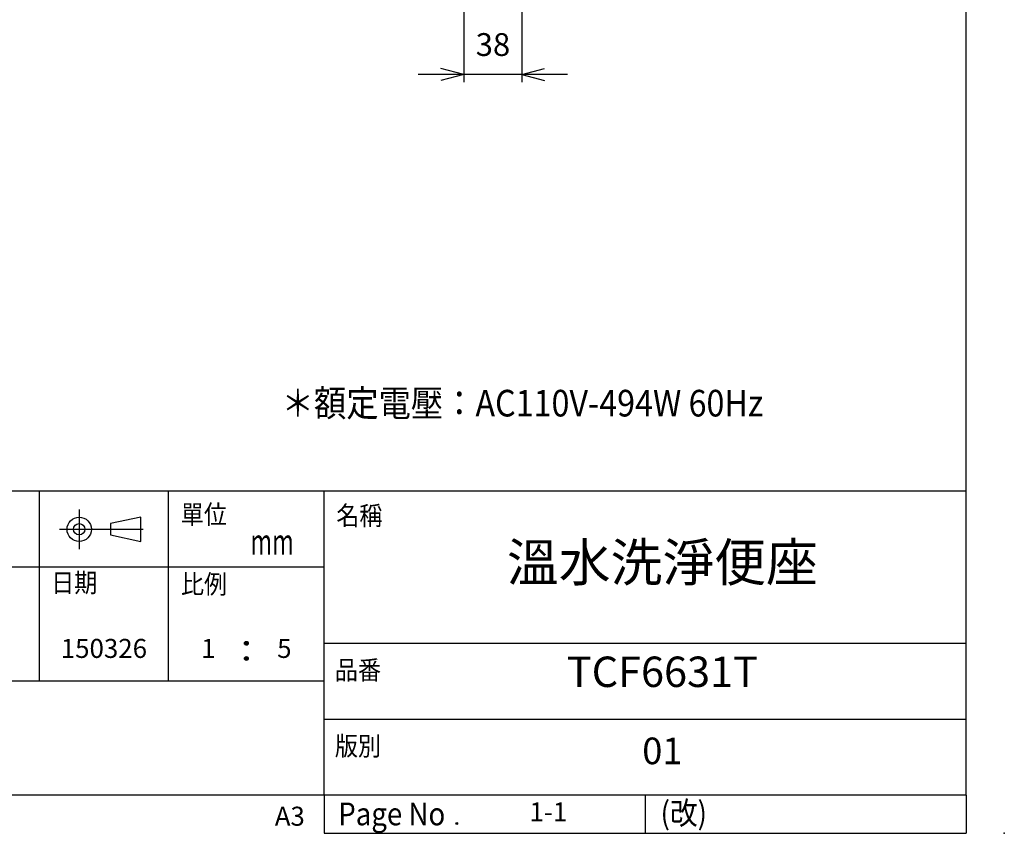
# Model space of a CAD drawing. Extents: x -410 to 0, y 0 to 288.
# Drawn here: x -130 to 0, y 0 to 107 of the extents above; entities that cross this region are included whole.
import ezdxf

# ---------------------------------------------------------------- set-up
doc = ezdxf.new("R2010")
doc.units = 0
doc.linetypes.add('DASH_CENTER', pattern=[14, 11, -1, 1, -1])
doc.layers.get('0').update_dxf_attribs({"linetype": 'CONTINUOUS'})
doc.layers.add('1', color=7, linetype='CONTINUOUS')
doc.styles.add('CONVERTER_1', font='simplex.shx', dxfattribs={"width": 0.95})
doc.styles.add('CONVERTER_2', font='MS Mincho.ttf', dxfattribs={"width": 0.89})
doc.styles.add('CONVERTER_3', font='simplex.shx', dxfattribs={"width": 0.992})
doc.styles.add('CONVERTER_4', font='simplex.shx', dxfattribs={"width": 0.665})
doc.dimstyles.new('ME10_DIM_4', dxfattribs={"dimtxt": 15, "dimasz": 15, "dimexe": 5, "dimexo": 0, "dimtad": 1, "dimdec": 0, "dimdsep": 46, "dimtxsty": 'CONVERTER_1', "dimblk1": 'OPEN30', "dimblk2": 'OPEN30', "dimsah": 1, "dimcen": 0.09, "dimclrd": 2, "dimclre": 2, "dimclrt": 2, "dimadec": 0, "dimazin": 0, "dimtfac": 1, "dimtdec": 4, "dimtmove": 0, "dimatfit": 3, "dimldrblk": 'OPEN30', "dimfxl": 1, "dimtolj": 1, "dimtzin": 0, "dimarcsym": 0})

# ---------------------------------------------------------------- blocks, each defined once
blk = doc.blocks.new('PART_REF')
at = {"layer": '1', "color": 1}
blk.add_point((0, 0), dxfattribs=at)
blk = doc.blocks.new('___F_____R')
at = {"linetype": 'Continuous'}
h = blk.add_hatch(color=4, dxfattribs=at)
edge = h.paths.add_edge_path()
edge.add_arc((-99.75, 25), 0.25, 0, 360)
h = blk.add_hatch(color=4, dxfattribs=at)
edge = h.paths.add_edge_path()
edge.add_arc((-99.75, 23), 0.25, 0, 360)
h = blk.add_hatch(color=4, dxfattribs=at)
edge = h.paths.add_edge_path()
edge.add_arc((-72.07, 1.3), 0.125, 0, 360)
at = {"color": 7, "linetype": 'Continuous'}
for centre, radius in [((-99.75, 25), 0.25), ((-99.75, 23), 0.25), ((-72.07, 1.3), 0.125)]:
    blk.add_circle(centre, radius, dxfattribs=at)
at = {"layer": '1', "color": 7, "linetype": 'Continuous'}
for q in [(-5, 282), (-390, 5)]:
    blk.add_line((-5, 5), q, dxfattribs=at)
at = {"layer": '1', "color": 4, "linetype": 'Continuous'}
for p, q in [((-5, 45), (-180, 45)), ((-127, 45), (-127, 20)), ((-110, 20), (-110, 45)), ((-89.5, 5), (-89.5, 45)), ((-113.65, 41.6), (-117.65, 40.75)), ((-113.65, 38.4), (-113.65, 41.6)), ((-117.65, 40.75), (-117.65, 39.25)), ((-117.65, 39.25), (-113.65, 38.4)), ((-89.5, 35), (-180, 35)), ((-89.5, 25), (-5, 25)), ((-89.5, 20), (-180, 20)), ((-89.5, 15), (-5, 15))]:
    blk.add_line(p, q, dxfattribs=at)
at = {"layer": '1', "color": 2, "linetype": 'DASH_CENTER'}
for p, q in [((-121.75, 42.6), (-121.75, 37.4)), ((-124.35, 40), (-112.65, 40))]:
    blk.add_line(p, q, dxfattribs=at)
at = {"layer": '1', "color": 2, "linetype": 'Continuous'}
for p, q in [((-89.5, 5), (-89.5, 0)), ((-47.25, 5), (-47.25, 0)), ((-5, 5), (-5, 0)), ((-89.5, 0), (-5, 0))]:
    blk.add_line(p, q, dxfattribs=at)
at = {"layer": '1', "color": 4, "linetype": 'Continuous'}
for radius in [1.6, 0.75]:
    blk.add_circle((-121.75, 40), radius, dxfattribs=at)
blk.add_blockref('PART_REF', (0, 0))
at = {"color": 2}
for s, height, style, width, p in [('單位', 2.5, 'CONVERTER_2', 0.89, (-108.38, 40.7)), ('名稱', 2.5, 'CONVERTER_2', 0.89, (-87.91, 40.55)), ('mm', 3.4, 'CONVERTER_4', 0.665, (-99.22, 36.65)), ('日期', 2.5, 'CONVERTER_2', 0.89, (-125.44, 31.71)), ('比例', 2.5, 'CONVERTER_2', 0.89, (-108.36, 31.53)), ('品番', 2.5, 'CONVERTER_2', 0.89, (-88.1, 20.23)), ('版別', 2.5, 'CONVERTER_2', 0.89, (-88.1, 10.23)), ('Page No', 3, 'CONVERTER_2', 0.89, (-87.66, 1.05))]:
    blk.add_text(s, height=height, dxfattribs=dict(at, style=style, width=width)).set_placement(p)
at = {"layer": '1', "color": 2}
for s, height, style, width, p in [('(改)', 3, 'CONVERTER_2', 0.89, (-45.24, 1.17)), ('A3', 2.5, 'CONVERTER_3', 0.992, (-96, 1))]:
    blk.add_text(s, height=height, dxfattribs=dict(at, style=style, width=width)).set_placement(p)
at = {"layer": '1', "color": 151}
for s, insert, char_height, attachment_point, style in [('溫水洗淨便座', (-45, 35), 5, 5, 'CONVERTER_2'), ('150326', (-118.5, 24), 2.5, 5, 'CONVERTER_1'), ('1', (-104.75, 24), 2.5, 5, 'CONVERTER_1'), ('5', (-94.75, 24), 2.5, 5, 'CONVERTER_1'), ('TCF6631T', (-45, 18), 4, 8, 'CONVERTER_1'), ('01', (-45, 8), 3.5, 8, 'CONVERTER_1'), ('1-1', (-60, 2.5), 2.5, 5, 'CONVERTER_1')]:
    blk.add_mtext(s, dxfattribs=dict(at, insert=insert, char_height=char_height, attachment_point=attachment_point, style=style))
blk = doc.blocks.new('*D10')
at = {"color": 2, "linetype": 'Continuous', "transparency": 16777216}
for p, q in [((-355.73, 656.19), (-355.73, 494.16)), ((-317.47, 606.4), (-317.47, 494.16)), ((-355.73, 499.16), (-385.73, 499.16)), ((-317.47, 499.16), (-355.73, 499.16)), ((-287.47, 499.16), (-317.47, 499.16))]:
    blk.add_line(p, q, dxfattribs=at)
at = {"color": 2, "transparency": 16777216}
for p, q in [((-355.73, 499.16), (-370.73, 503.18)), ((-355.73, 499.16), (-370.73, 495.14)), ((-317.47, 499.16), (-302.47, 503.18)), ((-317.47, 499.16), (-302.47, 495.14))]:
    blk.add_line(p, q, dxfattribs=at)
at = {"color": 2, "transparency": 16777216, "insert": (-347.85, 506.66), "char_height": 15, "attachment_point": 7, "rotation": 0.00014, "style": 'CONVERTER_1'}
blk.add_mtext('38', dxfattribs=at)
blk = doc.blocks.new('_OPEN30')
at = {"color": 0, "linetype": 'ByBlock'}
for p, q in [((-1, 0.267949), (0, 0)), ((0, 0), (-1, -0.267949)), ((0, 0), (-1, 0))]:
    blk.add_line(p, q, dxfattribs=at)
blk = doc.blocks.new('E_SEAT')
at = {"layer": '1'}
dim = blk.add_linear_dim(base=(-317.465, 499.16), p1=(-355.731, 656.187), p2=(-317.465, 606.397), dimstyle='ME10_DIM_4', dxfattribs=at)
dim.commit()
dim.dimension.update_dxf_attribs({"geometry": '*D10', "text_midpoint": (-336.598, 514.16), "text_rotation": 0.000139})

msp = doc.modelspace()

# ---------------------------------------------------------------- block references
msp.add_blockref('___F_____R', (0, 0))
at = {"layer": '1', "xscale": 0.2, "yscale": 0.2, "zscale": 0.2}
msp.add_blockref('E_SEAT', (0, 0), dxfattribs=at)

# ---------------------------------------------------------------- texts
at = {"layer": '1', "color": 4, "style": 'CONVERTER_2', "width": 0.89}
msp.add_text('＊額定電壓：AC110V-494W 60Hz', height=3.5, dxfattribs=at).set_placement((-95.1, 54.84))

doc.saveas('drawing.dxf')
